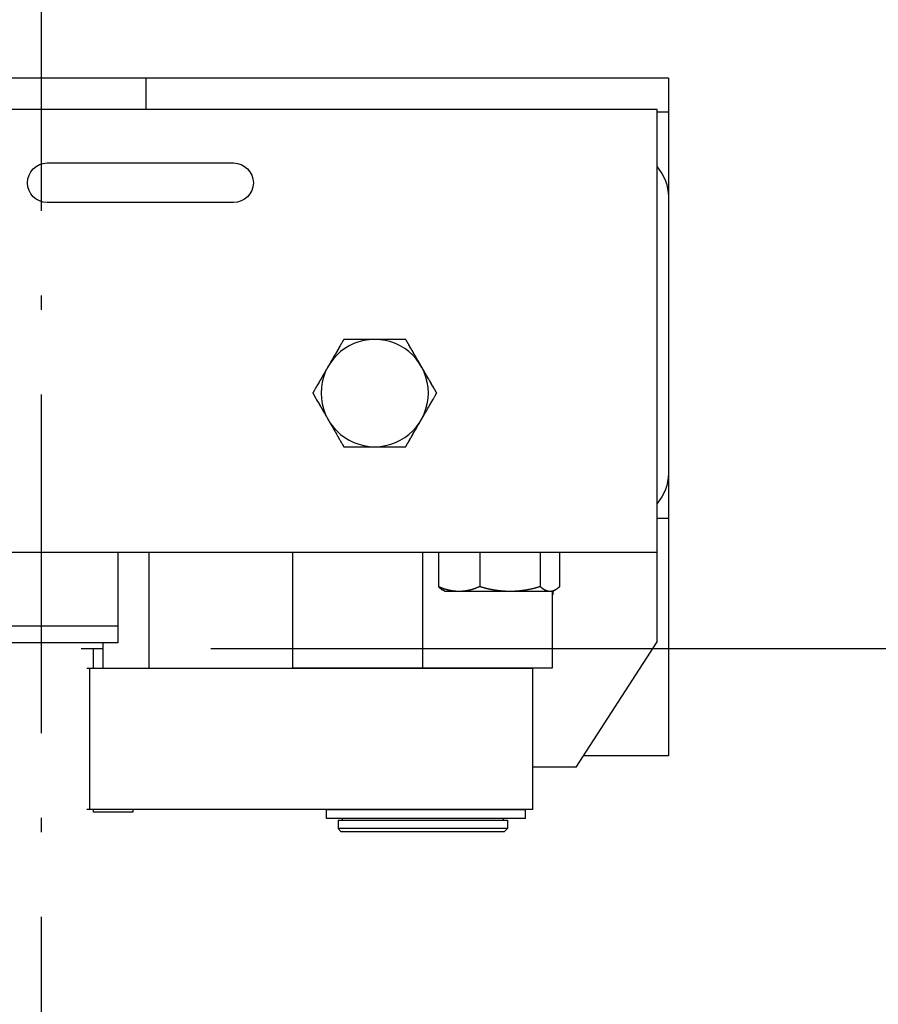
# Model space of a CAD drawing. Units: inches. Extents: x 70349 to 119255, y 9577 to 78857.
# Drawn here: x 75492 to 75644, y 31809 to 31984 of the extents above; entities that cross this region are included whole.
import ezdxf

# ---------------------------------------------------------------- set-up
doc = ezdxf.new("R2010")
doc.units = ezdxf.units.IN
doc.header["$MEASUREMENT"] = 0
doc.linetypes.add('ACAD_ISO10W100', pattern=[18.5, 12, -3, 0.5, -3])
doc.layers.add('ARCATA', color=4, linetype='Continuous')
doc.layers.add('ASSI', color=3, linetype='ACAD_ISO10W100')
doc.layers.add('QUOTE', color=1, linetype='Continuous', lineweight=15)
doc.styles.add('GMV', font='verdana.TTF')
doc.dimstyles.new('GMV$0', dxfattribs={"dimtxt": 40, "dimasz": 30, "dimexe": 20, "dimexo": 30, "dimgap": 10, "dimtad": 1, "dimdec": 0, "dimdsep": 46, "dimtxsty": 'GMV', "dimcen": 0, "dimclrt": 7, "dimadec": 8, "dimazin": 2, "dimtfac": 1, "dimtdec": 0, "dimtmove": 0, "dimatfit": 3, "dimfxl": 1, "dimtvp": 1, "dimtolj": 1, "dimarcsym": 0})

# ---------------------------------------------------------------- blocks, each defined once
blk = doc.blocks.new('Arcata MRL2 1006')
at = {"layer": 'ARCATA'}
for p, q in [((-261, -449), (-44.38, -449)), ((-261, -449), (-261, -569)), ((-168.5, -454.5), (-168.5, -449)), ((-261, -455), (-259, -455)), ((-259, -454.5), (-47.93, -454.5)), ((-259, -548.81), (-259, -454.5)), ((-151, -464), (-184, -464)), ((-184, -471), (-151, -471)), ((-214.49, -495.25), (-203.52, -495.25)), ((-203.52, -514.25), (-214.49, -514.25)), ((-261, -527), (-259, -527)), ((-259, -533), (-39, -533)), ((-241.73, -533), (-241.73, -539.05)), ((-238.32, -533), (-238.32, -539.05)), ((-227.59, -533), (-227.59, -539.05)), ((-220.27, -533), (-220.27, -539.05)), ((-217.5, -553.4), (-217.5, -533)), ((-194.5, -553.4), (-194.5, -533)), ((-169, -533), (-169, -553.5)), ((-163.5, -533), (-163.5, -549)), ((-240.5, -539.9), (-241, -539.61)), ((-240.5, -553.4), (-240.5, -539.9)), ((-240.5, -539.9), (-221.5, -539.9)), ((-240.5, -540.5), (-240.5, -540.5)), ((-240.13, -539.9), (-239.93, -539.9)), ((-233.28, -539.9), (-232.63, -539.9)), ((-224.15, -539.9), (-223.71, -539.9)), ((-221.5, -539.9), (-221, -539.61)), ((-138.5, -546), (-163.5, -546)), ((-244.69, -571), (-259, -548.81)), ((-163.5, -549), (-138.5, -549)), ((-160.93, -553.5), (-160.93, -549)), ((-157, -550), (-160.93, -550)), ((-159.13, -550), (-159.13, -553.5)), ((-194.5, -553.4), (-240.5, -553.4)), ((-158, -553.5), (-237, -553.5)), ((-237, -578.5), (-237, -553.5)), ((-235, -553.5), (-235, -553.4)), ((-200, -553.5), (-200, -553.4)), ((-158.46, -553.5), (-158.46, -578.5)), ((-261, -569), (-245.98, -569)), ((-244.69, -571), (-237, -571)), ((-237, -578.5), (-158, -578.5)), ((-235.69, -578.6), (-200.44, -578.6)), ((-235.69, -580.1), (-235.69, -578.6)), ((-232.5, -578.5), (-232.5, -578.6)), ((-202.5, -578.5), (-202.5, -578.6)), ((-200.44, -580.1), (-200.44, -578.6)), ((-166.13, -578.5), (-166.13, -579)), ((-159.13, -578.5), (-159.13, -579)), ((-235.69, -580.1), (-200.44, -580.1)), ((-202.5, -580.4), (-232.5, -580.4)), ((-232.5, -580.4), (-232.5, -581.9)), ((-231.75, -580.1), (-231.75, -580.4)), ((-203.25, -580.1), (-203.25, -580.4)), ((-202.5, -580.4), (-202.5, -581.9)), ((-166.13, -579), (-159.13, -579)), ((-232.5, -581.9), (-202.5, -581.9)), ((-232, -582.4), (-232.5, -581.9)), ((-203, -582.4), (-232, -582.4)), ((-203, -582.4), (-202.5, -581.9))]:
    blk.add_line(p, q, dxfattribs=at)
for points in [[(-217.23, -500, 0), (-217.17, -499.9, 0), (-217.15, -499.85, 0), (-217.12, -499.8, 0), (-217.09, -499.76, 0), (-217.06, -499.71, 0), (-217.04, -499.66, 0), (-216.98, -499.56, 0), (-216.95, -499.52, 0), (-216.92, -499.47, 0), (-216.9, -499.42, 0), (-216.84, -499.32, 0), (-216.81, -499.28, 0), (-216.79, -499.23, 0), (-216.73, -499.13, 0), (-216.7, -499.09, 0), (-216.68, -499.04, 0), (-216.65, -498.99, 0), (-216.59, -498.89, 0), (-216.57, -498.85, 0), (-216.45, -498.65, 0), (-216.43, -498.61, 0), (-216.4, -498.56, 0), (-216.34, -498.46, 0), (-216.32, -498.41, 0), (-216.29, -498.36, 0), (-216.26, -498.32, 0), (-216.2, -498.22, 0), (-216.18, -498.17, 0), (-216.15, -498.12, 0), (-216.12, -498.07, 0), (-216.09, -498.03, 0), (-216.06, -497.98, 0), (-216.04, -497.93, 0), (-215.89, -497.68, 0), (-215.87, -497.63, 0), (-215.84, -497.59, 0), (-215.69, -497.34, 0), (-215.67, -497.29, 0), (-215.52, -497.04, 0), (-215.49, -496.99, 0), (-215.4, -496.84, 0), (-215.38, -496.79, 0), (-215.35, -496.73, 0), (-215.17, -496.43, 0), (-215.14, -496.37, 0), (-215.05, -496.22, 0), (-215.02, -496.16, 0), (-214.99, -496.11, 0), (-214.93, -496.01, 0), (-214.9, -495.95, 0), (-214.86, -495.9, 0), (-214.83, -495.85, 0), (-214.8, -495.79, 0), (-214.77, -495.74, 0), (-214.74, -495.69, 0), (-214.71, -495.63, 0), (-214.68, -495.58, 0), (-214.65, -495.52, 0), (-214.61, -495.47, 0), (-214.58, -495.41, 0), (-214.55, -495.36, 0), (-214.52, -495.3, 0), (-214.49, -495.25, 0)], [(-203.52, -495.25, 0), (-203.49, -495.3, 0), (-203.45, -495.36, 0), (-203.42, -495.41, 0), (-203.39, -495.47, 0), (-203.36, -495.52, 0), (-203.33, -495.58, 0), (-203.3, -495.63, 0), (-203.26, -495.69, 0), (-203.2, -495.79, 0), (-203.17, -495.85, 0), (-203.11, -495.95, 0), (-203.08, -496.01, 0), (-203.02, -496.11, 0), (-202.99, -496.16, 0), (-202.96, -496.22, 0), (-202.87, -496.37, 0), (-202.84, -496.43, 0), (-202.66, -496.73, 0), (-202.63, -496.79, 0), (-202.45, -497.09, 0), (-202.43, -497.14, 0), (-202.4, -497.19, 0), (-202.22, -497.49, 0), (-202.2, -497.54, 0), (-202.17, -497.59, 0), (-202.14, -497.63, 0), (-202.05, -497.78, 0), (-202.03, -497.83, 0), (-201.91, -498.03, 0), (-201.88, -498.07, 0), (-201.86, -498.12, 0), (-201.77, -498.27, 0), (-201.75, -498.32, 0), (-201.72, -498.36, 0), (-201.63, -498.51, 0), (-201.61, -498.56, 0), (-201.58, -498.61, 0), (-201.55, -498.65, 0), (-201.52, -498.7, 0), (-201.49, -498.75, 0), (-201.47, -498.8, 0), (-201.44, -498.85, 0), (-201.41, -498.89, 0), (-201.38, -498.94, 0), (-201.36, -498.99, 0), (-201.3, -499.09, 0), (-201.27, -499.13, 0), (-201.25, -499.18, 0), (-201.19, -499.28, 0), (-201.16, -499.32, 0), (-201.14, -499.37, 0), (-201.05, -499.52, 0), (-201.02, -499.56, 0), (-201, -499.61, 0), (-200.91, -499.76, 0), (-200.89, -499.8, 0), (-200.8, -499.95, 0), (-200.78, -500, 0)], [(-219.97, -504.75, 0), (-219.94, -504.69, 0), (-219.91, -504.64, 0), (-219.88, -504.58, 0), (-219.84, -504.53, 0), (-219.81, -504.47, 0), (-219.78, -504.42, 0), (-219.75, -504.36, 0), (-219.72, -504.31, 0), (-219.69, -504.25, 0), (-219.63, -504.15, 0), (-219.59, -504.09, 0), (-219.53, -503.99, 0), (-219.5, -503.93, 0), (-219.41, -503.78, 0), (-219.38, -503.72, 0), (-219.26, -503.52, 0), (-219.23, -503.46, 0), (-219.05, -503.16, 0), (-219.03, -503.11, 0), (-218.94, -502.96, 0), (-218.91, -502.9, 0), (-218.79, -502.7, 0), (-218.76, -502.66, 0), (-218.74, -502.61, 0), (-218.68, -502.51, 0), (-218.65, -502.46, 0), (-218.56, -502.31, 0), (-218.54, -502.26, 0), (-218.42, -502.06, 0), (-218.4, -502.02, 0), (-218.28, -501.82, 0), (-218.26, -501.77, 0), (-218.23, -501.72, 0), (-218.2, -501.68, 0), (-218.14, -501.58, 0), (-218.12, -501.53, 0), (-218.09, -501.48, 0), (-218.06, -501.44, 0), (-218, -501.34, 0), (-217.98, -501.29, 0), (-217.95, -501.24, 0), (-217.92, -501.2, 0), (-217.89, -501.15, 0), (-217.87, -501.1, 0), (-217.81, -501, 0), (-217.78, -500.96, 0), (-217.76, -500.91, 0), (-217.67, -500.76, 0), (-217.65, -500.72, 0), (-217.53, -500.52, 0), (-217.51, -500.48, 0), (-217.42, -500.33, 0), (-217.4, -500.28, 0), (-217.37, -500.24, 0), (-217.31, -500.14, 0), (-217.29, -500.09, 0), (-217.26, -500.04, 0), (-217.23, -500, 0)], [(-200.78, -500, 0), (-200.75, -500.04, 0), (-200.66, -500.19, 0), (-200.64, -500.24, 0), (-200.61, -500.28, 0), (-200.55, -500.38, 0), (-200.53, -500.43, 0), (-200.5, -500.48, 0), (-200.47, -500.52, 0), (-200.44, -500.57, 0), (-200.42, -500.62, 0), (-200.36, -500.72, 0), (-200.33, -500.76, 0), (-200.3, -500.81, 0), (-200.28, -500.86, 0), (-200.22, -500.96, 0), (-200.19, -501, 0), (-200.17, -501.05, 0), (-200.08, -501.2, 0), (-200.06, -501.24, 0), (-199.94, -501.44, 0), (-199.92, -501.48, 0), (-199.83, -501.63, 0), (-199.81, -501.68, 0), (-199.78, -501.72, 0), (-199.69, -501.87, 0), (-199.67, -501.92, 0), (-199.61, -502.02, 0), (-199.58, -502.06, 0), (-199.52, -502.16, 0), (-199.5, -502.21, 0), (-199.35, -502.46, 0), (-199.33, -502.51, 0), (-199.27, -502.61, 0), (-199.24, -502.66, 0), (-199.21, -502.7, 0), (-199.18, -502.75, 0), (-199.15, -502.8, 0), (-199.13, -502.85, 0), (-199.1, -502.9, 0), (-199.07, -502.96, 0), (-198.77, -503.46, 0), (-198.74, -503.52, 0), (-198.68, -503.62, 0), (-198.65, -503.67, 0), (-198.62, -503.72, 0), (-198.59, -503.78, 0), (-198.5, -503.93, 0), (-198.47, -503.99, 0), (-198.41, -504.09, 0), (-198.38, -504.15, 0), (-198.32, -504.25, 0), (-198.29, -504.31, 0), (-198.25, -504.36, 0), (-198.22, -504.42, 0), (-198.19, -504.47, 0), (-198.16, -504.53, 0), (-198.13, -504.58, 0), (-198.1, -504.64, 0), (-198.06, -504.69, 0), (-198.03, -504.75, 0)], [(-217.23, -509.5, 0), (-217.29, -509.4, 0), (-217.31, -509.35, 0), (-217.34, -509.3, 0), (-217.37, -509.26, 0), (-217.4, -509.21, 0), (-217.42, -509.16, 0), (-217.48, -509.06, 0), (-217.51, -509.02, 0), (-217.53, -508.97, 0), (-217.62, -508.82, 0), (-217.65, -508.78, 0), (-217.67, -508.73, 0), (-217.73, -508.63, 0), (-217.76, -508.59, 0), (-217.78, -508.54, 0), (-217.87, -508.39, 0), (-217.89, -508.35, 0), (-217.98, -508.2, 0), (-218, -508.15, 0), (-218.03, -508.11, 0), (-218.12, -507.96, 0), (-218.14, -507.91, 0), (-218.17, -507.86, 0), (-218.2, -507.82, 0), (-218.26, -507.72, 0), (-218.28, -507.67, 0), (-218.34, -507.57, 0), (-218.37, -507.53, 0), (-218.4, -507.48, 0), (-218.42, -507.43, 0), (-218.54, -507.23, 0), (-218.56, -507.18, 0), (-218.59, -507.13, 0), (-218.62, -507.09, 0), (-218.65, -507.04, 0), (-218.68, -506.99, 0), (-218.74, -506.89, 0), (-218.76, -506.84, 0), (-219.03, -506.39, 0), (-219.05, -506.34, 0), (-219.08, -506.29, 0), (-219.11, -506.23, 0), (-219.29, -505.93, 0), (-219.32, -505.87, 0), (-219.41, -505.72, 0), (-219.44, -505.66, 0), (-219.53, -505.51, 0), (-219.56, -505.45, 0), (-219.59, -505.4, 0), (-219.63, -505.35, 0), (-219.66, -505.29, 0), (-219.72, -505.19, 0), (-219.75, -505.13, 0), (-219.78, -505.08, 0), (-219.81, -505.02, 0), (-219.84, -504.97, 0), (-219.88, -504.91, 0), (-219.91, -504.86, 0), (-219.94, -504.8, 0), (-219.97, -504.75, 0)], [(-198.03, -504.75, 0), (-198.06, -504.8, 0), (-198.1, -504.86, 0), (-198.13, -504.91, 0), (-198.16, -504.97, 0), (-198.19, -505.02, 0), (-198.22, -505.08, 0), (-198.25, -505.13, 0), (-198.29, -505.19, 0), (-198.35, -505.29, 0), (-198.38, -505.35, 0), (-198.44, -505.45, 0), (-198.47, -505.51, 0), (-198.56, -505.66, 0), (-198.59, -505.72, 0), (-198.65, -505.82, 0), (-198.68, -505.87, 0), (-198.71, -505.93, 0), (-198.89, -506.23, 0), (-198.92, -506.29, 0), (-199.13, -506.64, 0), (-199.15, -506.69, 0), (-199.18, -506.74, 0), (-199.33, -506.99, 0), (-199.35, -507.04, 0), (-199.38, -507.09, 0), (-199.41, -507.13, 0), (-199.5, -507.28, 0), (-199.52, -507.33, 0), (-199.64, -507.53, 0), (-199.67, -507.57, 0), (-199.69, -507.62, 0), (-199.81, -507.82, 0), (-199.83, -507.86, 0), (-199.92, -508.01, 0), (-199.94, -508.06, 0), (-199.97, -508.11, 0), (-200, -508.15, 0), (-200.06, -508.25, 0), (-200.08, -508.3, 0), (-200.11, -508.35, 0), (-200.14, -508.39, 0), (-200.17, -508.44, 0), (-200.19, -508.49, 0), (-200.25, -508.59, 0), (-200.28, -508.63, 0), (-200.3, -508.68, 0), (-200.36, -508.78, 0), (-200.39, -508.82, 0), (-200.42, -508.87, 0), (-200.44, -508.92, 0), (-200.5, -509.02, 0), (-200.53, -509.06, 0), (-200.55, -509.11, 0), (-200.64, -509.26, 0), (-200.66, -509.3, 0), (-200.78, -509.5, 0)], [(-214.49, -514.25, 0), (-214.52, -514.19, 0), (-214.55, -514.14, 0), (-214.58, -514.08, 0), (-214.61, -514.03, 0), (-214.65, -513.97, 0), (-214.68, -513.92, 0), (-214.71, -513.86, 0), (-214.74, -513.81, 0), (-214.77, -513.75, 0), (-214.83, -513.65, 0), (-214.86, -513.59, 0), (-214.9, -513.54, 0), (-214.93, -513.49, 0), (-214.96, -513.43, 0), (-214.99, -513.38, 0), (-215.02, -513.33, 0), (-215.05, -513.28, 0), (-215.08, -513.22, 0), (-215.2, -513.02, 0), (-215.23, -512.96, 0), (-215.38, -512.71, 0), (-215.4, -512.66, 0), (-215.43, -512.61, 0), (-215.49, -512.51, 0), (-215.52, -512.46, 0), (-215.55, -512.4, 0), (-215.67, -512.2, 0), (-215.69, -512.16, 0), (-215.87, -511.86, 0), (-215.89, -511.81, 0), (-216.04, -511.56, 0), (-216.06, -511.52, 0), (-216.15, -511.37, 0), (-216.18, -511.32, 0), (-216.2, -511.27, 0), (-216.23, -511.22, 0), (-216.26, -511.18, 0), (-216.32, -511.08, 0), (-216.34, -511.03, 0), (-216.37, -510.98, 0), (-216.4, -510.94, 0), (-216.43, -510.89, 0), (-216.45, -510.84, 0), (-216.51, -510.74, 0), (-216.54, -510.7, 0), (-216.57, -510.65, 0), (-216.59, -510.6, 0), (-216.65, -510.5, 0), (-216.68, -510.46, 0), (-216.7, -510.41, 0), (-216.79, -510.26, 0), (-216.81, -510.22, 0), (-216.9, -510.07, 0), (-216.92, -510.02, 0), (-216.95, -509.98, 0), (-217.04, -509.83, 0), (-217.06, -509.78, 0), (-217.09, -509.74, 0), (-217.15, -509.64, 0), (-217.17, -509.59, 0), (-217.2, -509.54, 0), (-217.23, -509.5, 0)], [(-200.78, -509.5, 0), (-200.8, -509.54, 0), (-200.89, -509.69, 0), (-200.91, -509.74, 0), (-200.94, -509.78, 0), (-201, -509.88, 0), (-201.02, -509.93, 0), (-201.05, -509.98, 0), (-201.08, -510.02, 0), (-201.14, -510.12, 0), (-201.16, -510.17, 0), (-201.19, -510.22, 0), (-201.22, -510.26, 0), (-201.25, -510.31, 0), (-201.27, -510.36, 0), (-201.33, -510.46, 0), (-201.36, -510.5, 0), (-201.38, -510.55, 0), (-201.47, -510.7, 0), (-201.49, -510.74, 0), (-201.52, -510.79, 0), (-201.61, -510.94, 0), (-201.63, -510.98, 0), (-201.75, -511.18, 0), (-201.77, -511.22, 0), (-201.86, -511.37, 0), (-201.88, -511.42, 0), (-201.94, -511.52, 0), (-201.97, -511.56, 0), (-202.03, -511.66, 0), (-202.05, -511.71, 0), (-202.2, -511.96, 0), (-202.22, -512.01, 0), (-202.31, -512.16, 0), (-202.34, -512.2, 0), (-202.43, -512.35, 0), (-202.45, -512.4, 0), (-202.48, -512.46, 0), (-202.78, -512.96, 0), (-202.81, -513.02, 0), (-202.9, -513.17, 0), (-202.93, -513.22, 0), (-202.96, -513.28, 0), (-202.99, -513.33, 0), (-203.02, -513.38, 0), (-203.05, -513.43, 0), (-203.08, -513.49, 0), (-203.14, -513.59, 0), (-203.17, -513.65, 0), (-203.23, -513.75, 0), (-203.26, -513.81, 0), (-203.3, -513.86, 0), (-203.33, -513.92, 0), (-203.36, -513.97, 0), (-203.39, -514.03, 0), (-203.42, -514.08, 0), (-203.45, -514.14, 0), (-203.49, -514.19, 0), (-203.52, -514.25, 0)], [(-241.74, -539.05, 0), (-241.72, -539.07, 0), (-241.7, -539.09, 0), (-241.68, -539.1, 0), (-241.64, -539.14, 0), (-241.62, -539.16, 0), (-241.6, -539.17, 0), (-241.58, -539.19, 0), (-241.56, -539.21, 0), (-241.54, -539.22, 0), (-241.52, -539.24, 0), (-241.5, -539.26, 0), (-241.48, -539.27, 0), (-241.46, -539.29, 0), (-241.45, -539.3, 0), (-241.43, -539.32, 0), (-241.41, -539.33, 0), (-241.39, -539.35, 0), (-241.37, -539.36, 0), (-241.35, -539.38, 0), (-241.33, -539.39, 0), (-241.31, -539.4, 0), (-241.3, -539.42, 0), (-241.28, -539.43, 0), (-241.26, -539.44, 0), (-241.24, -539.46, 0), (-241.22, -539.47, 0), (-241.2, -539.48, 0), (-241.18, -539.5, 0), (-241.17, -539.51, 0), (-241.15, -539.52, 0), (-241.13, -539.53, 0), (-241.11, -539.54, 0), (-241.09, -539.55, 0), (-241.08, -539.57, 0), (-241.06, -539.58, 0), (-241.04, -539.59, 0), (-241.02, -539.6, 0), (-241, -539.61, 0), (-240.99, -539.62, 0), (-240.97, -539.63, 0), (-240.95, -539.64, 0), (-240.93, -539.65, 0), (-240.91, -539.66, 0), (-240.9, -539.67, 0), (-240.88, -539.68, 0), (-240.86, -539.69, 0), (-240.84, -539.69, 0), (-240.83, -539.7, 0), (-240.81, -539.71, 0), (-240.79, -539.72, 0), (-240.77, -539.73, 0), (-240.76, -539.74, 0), (-240.74, -539.74, 0), (-240.72, -539.75, 0), (-240.7, -539.76, 0), (-240.69, -539.77, 0), (-240.67, -539.77, 0), (-240.65, -539.78, 0), (-240.63, -539.79, 0), (-240.62, -539.79, 0), (-240.6, -539.8, 0), (-240.58, -539.8, 0), (-240.57, -539.81, 0), (-240.55, -539.82, 0), (-240.53, -539.82, 0), (-240.51, -539.83, 0), (-240.5, -539.83, 0), (-240.48, -539.84, 0), (-240.46, -539.84, 0), (-240.44, -539.85, 0), (-240.41, -539.85, 0), (-240.39, -539.86, 0), (-240.38, -539.86, 0), (-240.36, -539.87, 0), (-240.31, -539.87, 0), (-240.29, -539.88, 0), (-240.26, -539.88, 0), (-240.24, -539.89, 0), (-240.15, -539.89, 0), (-240.13, -539.9, 0)], [(-240.55, -539.87, 0), (-240.55, -539.95, 0), (-240.54, -539.96, 0), (-240.54, -540.17, 0), (-240.53, -540.18, 0), (-240.53, -540.34, 0), (-240.52, -540.34, 0), (-240.52, -540.45, 0), (-240.51, -540.45, 0), (-240.51, -540.5, 0), (-240.5, -540.5, 0)], [(-239.93, -539.9, 0), (-239.91, -539.89, 0), (-239.82, -539.89, 0), (-239.81, -539.88, 0), (-239.77, -539.88, 0), (-239.76, -539.87, 0), (-239.7, -539.87, 0), (-239.69, -539.86, 0), (-239.67, -539.86, 0), (-239.65, -539.85, 0), (-239.62, -539.85, 0), (-239.6, -539.84, 0), (-239.58, -539.84, 0), (-239.57, -539.83, 0), (-239.55, -539.83, 0), (-239.53, -539.82, 0), (-239.51, -539.82, 0), (-239.5, -539.81, 0), (-239.48, -539.8, 0), (-239.46, -539.8, 0), (-239.45, -539.79, 0), (-239.43, -539.79, 0), (-239.41, -539.78, 0), (-239.39, -539.77, 0), (-239.38, -539.77, 0), (-239.36, -539.76, 0), (-239.34, -539.75, 0), (-239.32, -539.74, 0), (-239.31, -539.74, 0), (-239.29, -539.73, 0), (-239.27, -539.72, 0), (-239.25, -539.71, 0), (-239.24, -539.7, 0), (-239.22, -539.69, 0), (-239.2, -539.69, 0), (-239.18, -539.68, 0), (-239.17, -539.67, 0), (-239.15, -539.66, 0), (-239.13, -539.65, 0), (-239.11, -539.64, 0), (-239.09, -539.63, 0), (-239.08, -539.62, 0), (-239.06, -539.61, 0), (-239.04, -539.6, 0), (-239.02, -539.59, 0), (-239, -539.58, 0), (-238.99, -539.57, 0), (-238.97, -539.55, 0), (-238.95, -539.54, 0), (-238.93, -539.53, 0), (-238.91, -539.52, 0), (-238.9, -539.51, 0), (-238.88, -539.5, 0), (-238.86, -539.48, 0), (-238.84, -539.47, 0), (-238.82, -539.46, 0), (-238.8, -539.44, 0), (-238.79, -539.43, 0), (-238.77, -539.42, 0), (-238.75, -539.4, 0), (-238.73, -539.39, 0), (-238.71, -539.38, 0), (-238.69, -539.36, 0), (-238.67, -539.35, 0), (-238.64, -539.32, 0), (-238.62, -539.3, 0), (-238.6, -539.29, 0), (-238.58, -539.27, 0), (-238.56, -539.26, 0), (-238.52, -539.22, 0), (-238.5, -539.21, 0), (-238.46, -539.17, 0), (-238.44, -539.16, 0), (-238.42, -539.14, 0), (-238.38, -539.1, 0), (-238.36, -539.09, 0), (-238.35, -539.07, 0), (-238.33, -539.05, 0)], [(-238.33, -539.05, 0), (-238.26, -539.07, 0), (-238.2, -539.09, 0), (-238.14, -539.1, 0), (-238.08, -539.12, 0), (-238.01, -539.14, 0), (-237.95, -539.16, 0), (-237.89, -539.17, 0), (-237.83, -539.19, 0), (-237.77, -539.21, 0), (-237.71, -539.22, 0), (-237.65, -539.24, 0), (-237.59, -539.26, 0), (-237.53, -539.27, 0), (-237.47, -539.29, 0), (-237.41, -539.3, 0), (-237.35, -539.32, 0), (-237.29, -539.33, 0), (-237.23, -539.35, 0), (-237.17, -539.36, 0), (-237.11, -539.38, 0), (-236.99, -539.4, 0), (-236.93, -539.42, 0), (-236.88, -539.43, 0), (-236.82, -539.44, 0), (-236.76, -539.46, 0), (-236.64, -539.48, 0), (-236.59, -539.5, 0), (-236.41, -539.53, 0), (-236.36, -539.54, 0), (-236.3, -539.55, 0), (-236.24, -539.57, 0), (-236.19, -539.58, 0), (-236.07, -539.6, 0), (-236.02, -539.61, 0), (-235.96, -539.62, 0), (-235.91, -539.63, 0), (-235.79, -539.65, 0), (-235.74, -539.66, 0), (-235.68, -539.67, 0), (-235.63, -539.68, 0), (-235.57, -539.69, 0), (-235.52, -539.69, 0), (-235.4, -539.71, 0), (-235.35, -539.72, 0), (-235.29, -539.73, 0), (-235.24, -539.74, 0), (-235.18, -539.74, 0), (-235.13, -539.75, 0), (-235.07, -539.76, 0), (-235.02, -539.77, 0), (-234.97, -539.77, 0), (-234.91, -539.78, 0), (-234.86, -539.79, 0), (-234.8, -539.79, 0), (-234.75, -539.8, 0), (-234.69, -539.8, 0), (-234.64, -539.81, 0), (-234.58, -539.82, 0), (-234.53, -539.82, 0), (-234.47, -539.83, 0), (-234.42, -539.83, 0), (-234.37, -539.84, 0), (-234.31, -539.84, 0), (-234.26, -539.85, 0), (-234.15, -539.85, 0), (-234.1, -539.86, 0), (-234.04, -539.86, 0), (-233.99, -539.87, 0), (-233.82, -539.87, 0), (-233.77, -539.88, 0), (-233.66, -539.88, 0), (-233.61, -539.89, 0), (-233.34, -539.89, 0), (-233.28, -539.9, 0)], [(-232.63, -539.9, 0), (-232.58, -539.89, 0), (-232.31, -539.89, 0), (-232.25, -539.88, 0), (-232.14, -539.88, 0), (-232.09, -539.87, 0), (-231.93, -539.87, 0), (-231.87, -539.86, 0), (-231.82, -539.86, 0), (-231.77, -539.85, 0), (-231.66, -539.85, 0), (-231.6, -539.84, 0), (-231.55, -539.84, 0), (-231.49, -539.83, 0), (-231.44, -539.83, 0), (-231.39, -539.82, 0), (-231.33, -539.82, 0), (-231.28, -539.81, 0), (-231.22, -539.8, 0), (-231.17, -539.8, 0), (-231.11, -539.79, 0), (-231.06, -539.79, 0), (-231, -539.78, 0), (-230.95, -539.77, 0), (-230.9, -539.77, 0), (-230.84, -539.76, 0), (-230.79, -539.75, 0), (-230.73, -539.74, 0), (-230.68, -539.74, 0), (-230.62, -539.73, 0), (-230.57, -539.72, 0), (-230.51, -539.71, 0), (-230.46, -539.7, 0), (-230.4, -539.69, 0), (-230.34, -539.69, 0), (-230.29, -539.68, 0), (-230.23, -539.67, 0), (-230.18, -539.66, 0), (-230.12, -539.65, 0), (-230.07, -539.64, 0), (-229.95, -539.62, 0), (-229.9, -539.61, 0), (-229.78, -539.59, 0), (-229.73, -539.58, 0), (-229.67, -539.57, 0), (-229.61, -539.55, 0), (-229.56, -539.54, 0), (-229.44, -539.52, 0), (-229.39, -539.51, 0), (-229.33, -539.5, 0), (-229.27, -539.48, 0), (-229.21, -539.47, 0), (-229.16, -539.46, 0), (-229.1, -539.44, 0), (-228.98, -539.42, 0), (-228.92, -539.4, 0), (-228.86, -539.39, 0), (-228.81, -539.38, 0), (-228.75, -539.36, 0), (-228.69, -539.35, 0), (-228.63, -539.33, 0), (-228.57, -539.32, 0), (-228.51, -539.3, 0), (-228.45, -539.29, 0), (-228.39, -539.27, 0), (-228.33, -539.26, 0), (-228.27, -539.24, 0), (-228.21, -539.22, 0), (-228.15, -539.21, 0), (-228.09, -539.19, 0), (-228.02, -539.17, 0), (-227.96, -539.16, 0), (-227.9, -539.14, 0), (-227.84, -539.12, 0), (-227.78, -539.1, 0), (-227.72, -539.09, 0), (-227.65, -539.07, 0), (-227.59, -539.05, 0)], [(-227.59, -539.05, 0), (-227.55, -539.07, 0), (-227.5, -539.09, 0), (-227.46, -539.1, 0), (-227.34, -539.16, 0), (-227.29, -539.17, 0), (-227.21, -539.21, 0), (-227.17, -539.22, 0), (-227.09, -539.26, 0), (-227.05, -539.27, 0), (-227, -539.29, 0), (-226.96, -539.3, 0), (-226.92, -539.32, 0), (-226.88, -539.33, 0), (-226.84, -539.35, 0), (-226.8, -539.36, 0), (-226.76, -539.38, 0), (-226.72, -539.39, 0), (-226.68, -539.4, 0), (-226.64, -539.42, 0), (-226.6, -539.43, 0), (-226.56, -539.44, 0), (-226.52, -539.46, 0), (-226.44, -539.48, 0), (-226.4, -539.5, 0), (-226.37, -539.51, 0), (-226.33, -539.52, 0), (-226.29, -539.53, 0), (-226.21, -539.55, 0), (-226.17, -539.57, 0), (-226.09, -539.59, 0), (-226.05, -539.6, 0), (-226.02, -539.61, 0), (-225.98, -539.62, 0), (-225.94, -539.63, 0), (-225.9, -539.64, 0), (-225.86, -539.65, 0), (-225.83, -539.66, 0), (-225.79, -539.67, 0), (-225.75, -539.68, 0), (-225.71, -539.69, 0), (-225.67, -539.69, 0), (-225.64, -539.7, 0), (-225.6, -539.71, 0), (-225.52, -539.73, 0), (-225.49, -539.74, 0), (-225.45, -539.74, 0), (-225.41, -539.75, 0), (-225.37, -539.76, 0), (-225.34, -539.77, 0), (-225.3, -539.77, 0), (-225.26, -539.78, 0), (-225.22, -539.79, 0), (-225.19, -539.79, 0), (-225.15, -539.8, 0), (-225.11, -539.8, 0), (-225.08, -539.81, 0), (-225.04, -539.82, 0), (-225, -539.82, 0), (-224.96, -539.83, 0), (-224.93, -539.83, 0), (-224.89, -539.84, 0), (-224.85, -539.84, 0), (-224.82, -539.85, 0), (-224.74, -539.85, 0), (-224.71, -539.86, 0), (-224.67, -539.86, 0), (-224.63, -539.87, 0), (-224.52, -539.87, 0), (-224.48, -539.88, 0), (-224.41, -539.88, 0), (-224.37, -539.89, 0), (-224.19, -539.89, 0), (-224.15, -539.9, 0)], [(-223.71, -539.9, 0), (-223.67, -539.89, 0), (-223.48, -539.89, 0), (-223.45, -539.88, 0), (-223.37, -539.88, 0), (-223.34, -539.87, 0), (-223.23, -539.87, 0), (-223.19, -539.86, 0), (-223.15, -539.86, 0), (-223.12, -539.85, 0), (-223.04, -539.85, 0), (-223.01, -539.84, 0), (-222.97, -539.84, 0), (-222.93, -539.83, 0), (-222.89, -539.83, 0), (-222.86, -539.82, 0), (-222.82, -539.82, 0), (-222.78, -539.81, 0), (-222.75, -539.8, 0), (-222.71, -539.8, 0), (-222.67, -539.79, 0), (-222.63, -539.79, 0), (-222.6, -539.78, 0), (-222.56, -539.77, 0), (-222.52, -539.77, 0), (-222.48, -539.76, 0), (-222.45, -539.75, 0), (-222.41, -539.74, 0), (-222.37, -539.74, 0), (-222.33, -539.73, 0), (-222.3, -539.72, 0), (-222.26, -539.71, 0), (-222.22, -539.7, 0), (-222.18, -539.69, 0), (-222.15, -539.69, 0), (-222.11, -539.68, 0), (-222.07, -539.67, 0), (-222.03, -539.66, 0), (-221.99, -539.65, 0), (-221.96, -539.64, 0), (-221.92, -539.63, 0), (-221.88, -539.62, 0), (-221.84, -539.61, 0), (-221.8, -539.6, 0), (-221.76, -539.59, 0), (-221.73, -539.58, 0), (-221.69, -539.57, 0), (-221.65, -539.55, 0), (-221.57, -539.53, 0), (-221.53, -539.52, 0), (-221.49, -539.51, 0), (-221.45, -539.5, 0), (-221.41, -539.48, 0), (-221.37, -539.47, 0), (-221.34, -539.46, 0), (-221.3, -539.44, 0), (-221.26, -539.43, 0), (-221.22, -539.42, 0), (-221.18, -539.4, 0), (-221.14, -539.39, 0), (-221.1, -539.38, 0), (-221.06, -539.36, 0), (-221.02, -539.35, 0), (-220.98, -539.33, 0), (-220.93, -539.32, 0), (-220.89, -539.3, 0), (-220.85, -539.29, 0), (-220.81, -539.27, 0), (-220.77, -539.26, 0), (-220.69, -539.22, 0), (-220.65, -539.21, 0), (-220.61, -539.19, 0), (-220.56, -539.17, 0), (-220.52, -539.16, 0), (-220.48, -539.14, 0), (-220.4, -539.1, 0), (-220.35, -539.09, 0), (-220.31, -539.07, 0), (-220.27, -539.05, 0)], [(-220.27, -539.05, 0), (-220.28, -539.06, 0), (-220.28, -539.07, 0), (-220.29, -539.07, 0), (-220.31, -539.09, 0), (-220.32, -539.1, 0), (-220.33, -539.1, 0), (-220.33, -539.11, 0), (-220.34, -539.12, 0), (-220.35, -539.12, 0), (-220.36, -539.13, 0), (-220.37, -539.14, 0), (-220.37, -539.15, 0), (-220.38, -539.15, 0), (-220.39, -539.16, 0), (-220.4, -539.17, 0), (-220.41, -539.17, 0), (-220.41, -539.18, 0), (-220.42, -539.19, 0), (-220.43, -539.2, 0), (-220.44, -539.2, 0), (-220.45, -539.21, 0), (-220.45, -539.22, 0), (-220.46, -539.22, 0), (-220.47, -539.23, 0), (-220.48, -539.24, 0), (-220.49, -539.24, 0), (-220.49, -539.25, 0), (-220.5, -539.26, 0), (-220.51, -539.26, 0), (-220.52, -539.27, 0), (-220.53, -539.28, 0), (-220.54, -539.29, 0), (-220.55, -539.29, 0), (-220.56, -539.3, 0), (-220.58, -539.32, 0), (-220.59, -539.33, 0), (-220.6, -539.33, 0), (-220.6, -539.34, 0), (-220.61, -539.34, 0), (-220.62, -539.35, 0), (-220.63, -539.36, 0), (-220.64, -539.36, 0), (-220.64, -539.37, 0), (-220.65, -539.37, 0), (-220.66, -539.38, 0), (-220.67, -539.39, 0), (-220.68, -539.4, 0), (-220.69, -539.4, 0), (-220.7, -539.41, 0), (-220.71, -539.41, 0), (-220.71, -539.42, 0), (-220.72, -539.43, 0), (-220.73, -539.43, 0), (-220.74, -539.44, 0), (-220.75, -539.45, 0), (-220.76, -539.45, 0), (-220.78, -539.47, 0), (-220.79, -539.47, 0), (-220.8, -539.48, 0), (-220.81, -539.49, 0), (-220.82, -539.5, 0), (-220.83, -539.5, 0), (-220.83, -539.51, 0), (-220.84, -539.51, 0), (-220.85, -539.52, 0), (-220.86, -539.52, 0), (-220.86, -539.53, 0), (-220.88, -539.53, 0), (-220.89, -539.54, 0), (-220.9, -539.55, 0), (-220.91, -539.55, 0), (-220.92, -539.56, 0), (-220.93, -539.57, 0), (-220.94, -539.57, 0), (-220.96, -539.59, 0), (-220.98, -539.59, 0), (-220.98, -539.6, 0), (-220.99, -539.6, 0), (-221, -539.61, 0), (-221.01, -539.61, 0)]]:
    blk.add_polyline3d(points, dxfattribs=at)
blk.add_circle((-209, -504.75), 9.5, dxfattribs=at)
for centre, radius, start, end in [((-253, -470), 8, 138.5904, 180), ((-184, -467.5), 3.5, 90, 270), ((-151, -467.5), 3.5, 270, 90), ((-253, -519), 8, 180, 221.4096)]:
    blk.add_arc(centre, radius, start, end, dxfattribs=at)
blk = doc.blocks.new('*D3784')
at = {"layer": 'Defpoints', "color": 0}
for p in [(75446.22, 32972.13), (76076.22, 32972.13), (75496.22, 31872.13)]:
    blk.add_point(p, dxfattribs=at)
at = {"layer": 'QUOTE', "color": 0, "lineweight": -2}
for p, q in [((75476.22, 32972.13), (76096.22, 32972.13)), ((76076.22, 31902.13), (76076.22, 32942.13)), ((75526.22, 31872.13), (76096.22, 31872.13))]:
    blk.add_line(p, q, dxfattribs=at)
at = {"layer": 'QUOTE', "color": 0}
for points in [[(76081.22, 32942.13), (76071.22, 32942.13), (76076.22, 32972.13)], [(76071.22, 31902.13), (76081.22, 31902.13), (76076.22, 31872.13)]]:
    blk.add_solid(points, dxfattribs=at)
at = {"layer": 'QUOTE', "color": 7, "insert": (76045.38, 32422.13), "char_height": 40, "attachment_point": 5, "rotation": 90, "style": 'GMV'}
blk.add_mtext('\\A1;1100', dxfattribs=at)
blk = doc.blocks.new('*D3771')
at = {"layer": 'Defpoints', "color": 0}
for p in [(75496.22, 31872.13), (76076.22, 31872.13), (75826.22, 31097.13)]:
    blk.add_point(p, dxfattribs=at)
at = {"layer": 'QUOTE', "color": 0, "lineweight": -2}
for p, q in [((75526.22, 31872.13), (76096.22, 31872.13)), ((76076.22, 31127.13), (76076.22, 31842.13)), ((75856.22, 31097.13), (76096.22, 31097.13))]:
    blk.add_line(p, q, dxfattribs=at)
at = {"layer": 'QUOTE', "color": 0}
for points in [[(76081.22, 31842.13), (76071.22, 31842.13), (76076.22, 31872.13)], [(76071.22, 31127.13), (76081.22, 31127.13), (76076.22, 31097.13)]]:
    blk.add_solid(points, dxfattribs=at)
at = {"layer": 'QUOTE', "color": 7, "insert": (76045.8, 31484.63), "char_height": 40, "attachment_point": 5, "rotation": 90, "style": 'GMV'}
blk.add_mtext('\\A1;775', dxfattribs=at)

msp = doc.modelspace()

# ---------------------------------------------------------------- linework, layer by layer
at = {"layer": 'ASSI', "ltscale": 5}
msp.add_line((75496.22437, 31672.13208), (75496.22437, 33172.13208), dxfattribs=at)

# ---------------------------------------------------------------- block references
at = {"extrusion": (0, 0, -1), "zscale": -1}
msp.add_blockref('Arcata MRL2 1006', (-75346.22437, 32422.13208), dxfattribs=at)

# ---------------------------------------------------------------- dimensions: what is measured, and where the dimension line sits
at = {"layer": 'QUOTE'}
for base, p1, p2, picture, middle in [((76076.22412, 32972.13208), (75496.22437, 31872.13208), (75446.22437, 32972.13208), '*D3784', (76045.38412, 32422.13208)), ((76076.22412, 31872.13208), (75826.22437, 31097.13208), (75496.22437, 31872.13208), '*D3771', (76045.80412, 31484.63208))]:
    dim = msp.add_linear_dim(base=base, p1=p1, p2=p2, angle=90, dimstyle='GMV$0', dxfattribs=at)
    dim.commit()
    dim.dimension.update_dxf_attribs({"geometry": picture, "text_midpoint": middle})

doc.saveas('drawing.dxf')
